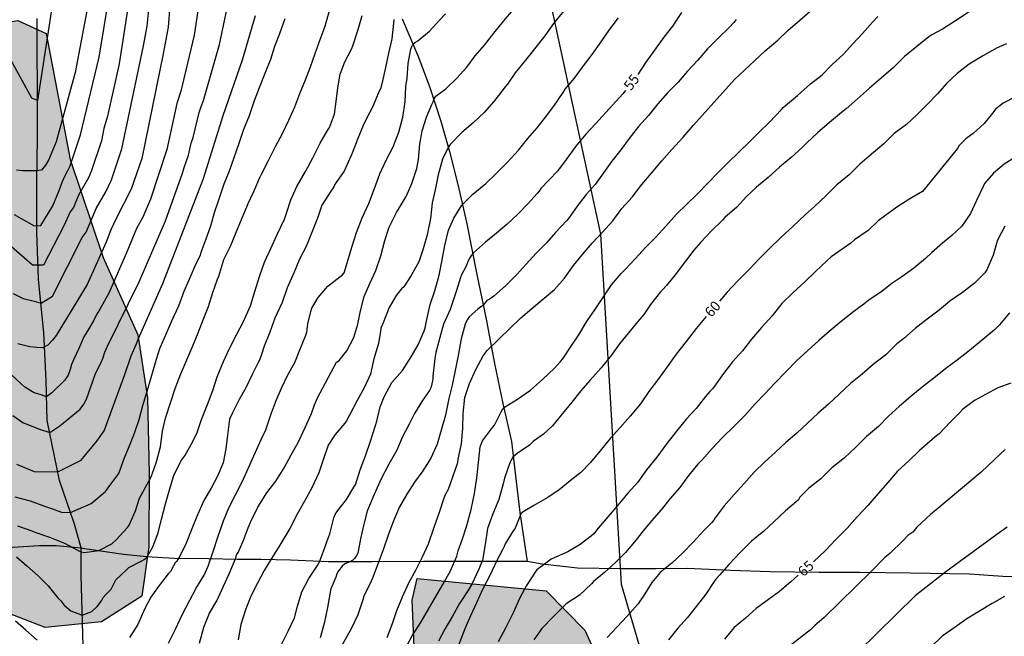
# Model space of a CAD drawing. Units: metres. Extents: x 581344 to 581694, y 4793290 to 4793541.
# Drawn here: x 581466 to 581539, y 4793341 to 4793387 of the extents above; entities that cross this region are included whole.
import ezdxf

# ---------------------------------------------------------------- set-up
doc = ezdxf.new("R2010")
doc.units = ezdxf.units.M
for name, color, linetype in [('020104', 34, 'Continuous'), ('020307', 24, 'Continuous'), ('050102', 4, 'Continuous'), ('070101', 9, 'ALAMBRADA'), ('100106', 63, 'Continuous'), ('130101', 9, 'Continuous'), ('990504', 63, 'Continuous')]:
    doc.layers.add(name, color=color, linetype=linetype)
doc.layers.add('020105', color=24, linetype='Continuous', lineweight=30)
doc.styles.add('ARIALI', font='ARIALI.TTF', dxfattribs={"height": 1})
doc.linetypes.add('ALAMBRADA', pattern='A,1,[203,DONOSTI.shx,S=0.1,R=0,X=0,Y=0],1', length=2)

msp = doc.modelspace()

# ---------------------------------------------------------------- hatches: boundary and pattern name
at = {"layer": '990504'}
for points in [[(581468.042, 4793385.747), (581469.822, 4793376.397), (581472.261, 4793369.128), (581474.841, 4793363.398), (581475.561, 4793358.738), (581475.671, 4793353.108), (581475.641, 4793347.678), (581475.121, 4793344.028), (581472.131, 4793342.108), (581467.961, 4793341.698), (581464.431, 4793343.068), (581462.501, 4793346.448), (581461.401, 4793354.458), (581461.432, 4793364.208), (581461.832, 4793371.858), (581462.022, 4793379.027), (581462.842, 4793383.527), (581463.542, 4793385.667), (581465.042, 4793386.547), (581465.932, 4793386.717)], [(581495.55, 4793345.338), (581505.09, 4793344.428), (581507.97, 4793341.498), (581509.66, 4793337.738), (581510.2, 4793334.278), (581509.83, 4793330.168), (581508.999, 4793325.318), (581507.419, 4793319.528), (581507.139, 4793315.438), (581507.209, 4793309.509), (581507.189, 4793305.359), (581505.929, 4793304.499), (581501.259, 4793304.689), (581495.519, 4793304.779), (581491.16, 4793305.339), (581492.44, 4793313.359), (581493.14, 4793319.999), (581494.27, 4793331.958), (581495.34, 4793339.688), (581495.18, 4793343.728)]]:
    msp.add_hatch(color=256, dxfattribs=at).paths.add_polyline_path(points)

# ---------------------------------------------------------------- linework, layer by layer
at = {"layer": '020104', "flags": 128}
for points, elevation in [([(581469.412, 4793393.737), (581467.392, 4793380.777), (581466.982, 4793380.957), (581464.172, 4793386.027)], 38), ([(581471.662, 4793390.717), (581470.202, 4793382.857), (581468.772, 4793377.707), (581468.222, 4793376.347), (581468.002, 4793375.987), (581467.702, 4793375.607), (581467.292, 4793375.557), (581466.312, 4793375.548), (581465.842, 4793375.608)], 39), ([(581479.582, 4793389.417), (581479.002, 4793385.607), (581478.012, 4793381.457), (581477.732, 4793380.557), (581476.981, 4793377.147), (581475.781, 4793373.447), (581475.201, 4793372.127), (581474.731, 4793371.277), (581474.001, 4793369.468), (581472.691, 4793366.498), (581472.001, 4793365.258), (581471.751, 4793364.858), (581471.561, 4793364.428), (581471.071, 4793363.648), (581470.841, 4793363.238), (581470.471, 4793362.388), (581470.061, 4793361.548), (581469.911, 4793361.188), (581469.821, 4793360.818), (581469.671, 4793360.418), (581469.401, 4793360.008), (581468.471, 4793359.088), (581468.061, 4793358.808), (581467.661, 4793358.938), (581467.141, 4793359.108), (581466.461, 4793359.528), (581466.181, 4793359.758), (581465.481, 4793360.428)], 44), ([(581477.342, 4793389.397), (581477.072, 4793386.207), (581476.722, 4793384.237), (581475.142, 4793376.477), (581474.342, 4793374.197), (581473.221, 4793372.027), (581472.841, 4793371.177), (581472.481, 4793370.258), (581471.071, 4793367.128), (581468.791, 4793363.358), (581468.511, 4793362.998), (581468.171, 4793362.628), (581467.801, 4793362.438), (581467.341, 4793362.448), (581466.841, 4793362.498), (581465.941, 4793362.728)], 43), ([(581474.192, 4793388.317), (581473.452, 4793383.487), (581472.592, 4793379.607), (581472.322, 4793378.687), (581472.152, 4793377.777), (581471.372, 4793375.497), (581471.182, 4793375.047), (581470.432, 4793373.757), (581470.062, 4793372.848), (581469.822, 4793372.508), (581469.352, 4793371.488), (581467.842, 4793368.558), (581467.022, 4793368.558), (581465.462, 4793369.928)], 41), ([(581465.592, 4793366.468), (581466.342, 4793366.098), (581467.142, 4793365.888), (581467.662, 4793365.738), (581468.502, 4793366.258), (581470.722, 4793370.608), (581471.002, 4793371.008), (581471.752, 4793372.757), (581472.472, 4793374.007), (581472.892, 4793374.887), (581473.662, 4793377.197), (581474.252, 4793379.997), (581475.262, 4793384.817), (581475.522, 4793386.277), (581475.672, 4793387.767)], 42), ([(581465.841, 4793353.818), (581467.161, 4793353.268), (581468.911, 4793353.228), (581470.641, 4793354.108), (581471.791, 4793355.518), (581472.341, 4793356.268), (581473.871, 4793360.458), (581474.341, 4793361.838), (581474.721, 4793362.688), (581474.891, 4793363.128), (581476.681, 4793367.198), (581479.701, 4793374.997), (581481.171, 4793379.667), (581482.581, 4793383.797), (581483.562, 4793387.067)], 46), ([(581465.851, 4793346.948), (581466.621, 4793346.278), (581467.461, 4793345.528), (581468.201, 4793344.798), (581468.891, 4793343.928), (581469.141, 4793343.678), (581469.381, 4793343.358), (581469.881, 4793342.938), (581470.721, 4793342.608), (581471.421, 4793342.888), (581471.821, 4793343.258), (581472.131, 4793343.678), (581472.271, 4793343.928), (581472.471, 4793344.138), (581472.871, 4793344.528), (581473.201, 4793345.238), (581474.001, 4793345.968), (581474.171, 4793346.148), (581475.121, 4793346.648), (581475.311, 4793346.728), (581475.501, 4793346.878), (581475.941, 4793347.678), (581476.341, 4793348.708), (581476.601, 4793349.728), (581476.881, 4793350.858), (581477.171, 4793351.898), (581477.511, 4793352.968), (581478.011, 4793354.028), (581478.331, 4793354.438), (581478.921, 4793355.478), (581479.121, 4793355.898), (581479.221, 4793356.088), (581479.551, 4793357.108), (581479.941, 4793358.108), (581480.391, 4793359.278), (581480.721, 4793360.278), (581481.191, 4793361.428), (581481.601, 4793362.338), (581482.171, 4793363.458), (581482.661, 4793364.397), (581483.191, 4793365.547), (581483.511, 4793366.607), (581483.841, 4793367.727), (581484.231, 4793368.777), (581484.681, 4793369.807), (581485.161, 4793370.837), (581485.701, 4793371.967), (581485.851, 4793372.427), (581486.181, 4793373.397), (581486.621, 4793374.397), (581487.251, 4793375.497), (581487.801, 4793376.517), (581488.341, 4793377.607), (581488.891, 4793378.547), (581489.031, 4793378.767), (581489.401, 4793379.767), (581489.541, 4793380.707), (581489.661, 4793381.707), (581489.831, 4793382.717), (581490.171, 4793383.647), (581490.671, 4793384.587), (581490.781, 4793384.817), (581491.171, 4793386.047), (581491.471, 4793387.067)], 49), ([(581465.921, 4793349.238), (581466.971, 4793348.858), (581467.191, 4793348.758), (581468.291, 4793348.398), (581469.411, 4793347.958), (581470.451, 4793347.388), (581470.641, 4793347.298), (581470.851, 4793347.248), (581471.951, 4793347.418), (581472.911, 4793347.898), (581473.231, 4793348.188), (581474.061, 4793349.108), (581474.191, 4793349.278), (581474.651, 4793350.348), (581474.961, 4793351.298), (581475.321, 4793351.958), (581475.831, 4793352.858), (581476.191, 4793353.918), (581476.511, 4793355.098), (581476.661, 4793356.248), (581476.891, 4793357.218), (581477.271, 4793358.418), (581477.591, 4793359.428), (581478.031, 4793360.508), (581478.461, 4793361.548), (581478.901, 4793362.588), (581479.311, 4793363.548), (581479.681, 4793364.498), (581480.061, 4793365.507), (581480.401, 4793366.547), (581480.751, 4793367.517), (581480.841, 4793367.757), (581481.221, 4793368.977), (581481.711, 4793369.977), (581482.101, 4793370.937), (581482.561, 4793372.067), (581482.911, 4793372.897), (581483.001, 4793373.147), (581483.421, 4793374.017), (581483.881, 4793375.067), (581484.001, 4793375.307), (581484.511, 4793376.317), (581485.041, 4793377.357), (581485.551, 4793378.337), (581486.031, 4793379.317), (581486.471, 4793380.307), (581486.841, 4793381.297), (581487.261, 4793382.297), (581487.641, 4793383.267), (581487.971, 4793384.247), (581488.341, 4793385.297), (581488.721, 4793386.277), (581489.031, 4793387.447)], 48), ([(581477.101, 4793340.528), (581477.641, 4793341.628), (581478.121, 4793342.638), (581478.691, 4793343.718), (581479.171, 4793344.608), (581479.751, 4793345.568), (581480.041, 4793346.248), (581480.411, 4793347.338), (581480.801, 4793348.478), (581481.181, 4793349.598), (581481.591, 4793350.568), (581482.081, 4793351.528), (581482.591, 4793352.558), (581483.981, 4793355.648), (581484.311, 4793356.358), (581484.721, 4793357.548), (581485.081, 4793358.518), (581485.481, 4793359.448), (581485.941, 4793360.438), (581486.471, 4793361.337), (581486.851, 4793362.277), (581487.281, 4793363.377), (581487.351, 4793363.587), (581487.431, 4793364.207), (581487.651, 4793365.127), (581487.731, 4793365.377), (581488.211, 4793366.177), (581488.921, 4793367.017), (581489.801, 4793367.697), (581489.971, 4793367.817), (581490.121, 4793367.997), (581490.451, 4793369.047), (581490.691, 4793369.887), (581491.041, 4793370.977), (581491.461, 4793372.067), (581491.951, 4793373.147), (581492.381, 4793374.237), (581492.771, 4793375.347), (581493.251, 4793376.357), (581493.761, 4793377.347), (581494.171, 4793378.427), (581494.471, 4793379.527), (581494.641, 4793380.677), (581494.711, 4793381.817), (581494.791, 4793382.437), (581494.871, 4793383.527), (581495.081, 4793384.587), (581495.151, 4793384.777), (581495.251, 4793384.967), (581495.421, 4793385.087), (581495.591, 4793385.187), (581496.461, 4793385.917), (581497.191, 4793386.737), (581497.631, 4793387.207)], 51), ([(581479.401, 4793340.528), (581479.721, 4793341.728), (581480.151, 4793342.758), (581480.691, 4793343.668), (581481.181, 4793344.758), (581481.601, 4793345.668), (581482.011, 4793346.608), (581482.091, 4793346.848), (581482.141, 4793347.088), (581482.281, 4793347.258), (581482.631, 4793348.098), (581483.001, 4793349.098), (581483.221, 4793349.568), (581483.721, 4793350.628), (581484.391, 4793351.688), (581485.071, 4793352.558), (581485.691, 4793353.528), (581486.211, 4793354.498), (581486.721, 4793355.418), (581487.231, 4793356.518), (581487.711, 4793357.558), (581487.941, 4793358.218), (581488.141, 4793358.728), (581489.561, 4793361.377), (581489.751, 4793361.497), (581490.321, 4793362.207), (581490.841, 4793363.197), (581491.151, 4793364.177), (581491.351, 4793365.167), (581491.621, 4793366.247), (581492.031, 4793367.197), (581492.471, 4793368.167), (581492.851, 4793369.267), (581493.141, 4793370.387), (581493.471, 4793371.387), (581494.011, 4793372.457), (581494.571, 4793373.397), (581494.721, 4793373.647), (581495.151, 4793374.627), (581495.521, 4793375.727), (581495.641, 4793376.397), (581495.731, 4793377.527), (581495.921, 4793378.527), (581496.231, 4793379.547), (581496.631, 4793380.467), (581496.721, 4793380.677), (581496.801, 4793380.897), (581496.931, 4793381.097), (581497.501, 4793381.517), (581497.671, 4793381.647), (581498.481, 4793382.437), (581499.221, 4793383.237), (581499.841, 4793384.097), (581500.541, 4793384.887), (581501.231, 4793385.776), (581501.951, 4793386.676), (581502.671, 4793387.526)], 52), ([(581506.381, 4793387.396), (581505.651, 4793386.486), (581505.001, 4793385.566), (581503.561, 4793383.776), (581502.811, 4793382.817), (581502.231, 4793381.977), (581502.071, 4793381.777), (581501.571, 4793381.137), (581501.211, 4793380.697), (581500.501, 4793379.887), (581499.691, 4793379.127), (581498.841, 4793378.397), (581497.981, 4793377.517), (581497.841, 4793377.277), (581497.421, 4793376.417), (581497.091, 4793375.267), (581496.871, 4793374.147), (581496.661, 4793373.177), (581496.531, 4793372.017), (581496.271, 4793370.817), (581495.981, 4793369.777), (581495.671, 4793368.817), (581495.101, 4793367.807), (581494.541, 4793366.957), (581494.381, 4793366.797), (581493.971, 4793366.307), (581493.461, 4793365.417), (581493.011, 4793364.297), (581492.851, 4793363.887), (581492.821, 4793363.667), (581492.661, 4793362.757), (581492.331, 4793361.607), (581492.081, 4793360.487), (581491.621, 4793359.457), (581491.101, 4793358.527), (581490.531, 4793357.437), (581490.301, 4793357.018), (581490.171, 4793356.858), (581489.471, 4793355.998), (581488.931, 4793355.228), (581488.561, 4793354.138), (581488.261, 4793353.168), (581487.721, 4793352.048), (581487.181, 4793351.068), (581486.641, 4793350.108), (581486.091, 4793349.028), (581485.951, 4793348.798), (581485.351, 4793347.798), (581484.751, 4793346.808), (581484.211, 4793345.918), (581483.711, 4793344.988), (581483.201, 4793344.028), (581482.851, 4793343.088), (581482.471, 4793341.918), (581482.281, 4793340.778)], 53), ([(581493.31, 4793340.958), (581493.71, 4793341.988), (581494.04, 4793342.958), (581494.45, 4793343.968), (581494.93, 4793345.018), (581495.43, 4793345.958), (581495.94, 4793346.938), (581496.38, 4793347.898), (581496.81, 4793349.128), (581497.2, 4793350.248), (581497.55, 4793351.308), (581497.65, 4793351.548), (581497.85, 4793351.947), (581498.55, 4793353.927), (581498.59, 4793354.177), (581498.82, 4793355.317), (581498.92, 4793356.477), (581498.95, 4793357.567), (581499.06, 4793358.757), (581499.43, 4793359.797), (581499.88, 4793360.837), (581500.44, 4793361.847), (581500.581, 4793362.047), (581500.73, 4793362.227), (581501.62, 4793363.107), (581502.4, 4793363.857), (581503.2, 4793364.637), (581504.04, 4793365.347), (581504.96, 4793366.107), (581505.72, 4793366.767), (581506.47, 4793367.597), (581507.13, 4793368.547), (581507.79, 4793369.357), (581508.5, 4793370.187), (581509.28, 4793371.017), (581510.03, 4793371.857), (581510.72, 4793372.777), (581511.47, 4793373.607), (581512.18, 4793374.557), (581512.91, 4793375.377), (581513.68, 4793376.306), (581514.42, 4793377.146), (581515.25, 4793378.046), (581516.02, 4793378.946), (581519.05, 4793382.336), (581519.81, 4793383.026), (581520.55, 4793383.706), (581521.33, 4793384.456), (581522.26, 4793385.246), (581523.02, 4793385.966), (581523.9, 4793386.736), (581524.83, 4793387.546)], 57), ([(581494.81, 4793340.388), (581495.18, 4793341.088), (581495.84, 4793342.128), (581496.39, 4793343.068), (581496.9, 4793343.948), (581497.45, 4793344.878), (581498, 4793345.898), (581498.48, 4793346.988), (581498.59, 4793347.388), (581498.9, 4793348.278), (581499.21, 4793349.268), (581499.53, 4793350.448), (581499.8, 4793351.637), (581499.97, 4793352.807), (581500.09, 4793353.937), (581500.22, 4793355.097), (581500.28, 4793355.297), (581500.38, 4793355.547), (581501.12, 4793356.517), (581501.26, 4793356.697), (581501.76, 4793357.697), (581501.87, 4793357.857), (581502.02, 4793358.027), (581502.98, 4793358.637), (581503.93, 4793359.297), (581504.84, 4793360.097), (581505.72, 4793360.937), (581506.15, 4793361.427), (581506.33, 4793361.627), (581506.95, 4793362.557), (581507.51, 4793363.397), (581508.14, 4793364.427), (581508.71, 4793365.257), (581509.35, 4793366.227), (581509.93, 4793367.097), (581510.65, 4793367.957), (581510.97, 4793368.277), (581511.73, 4793369.067), (581512.45, 4793369.877), (581513.23, 4793370.647), (581513.98, 4793371.447), (581514.77, 4793372.337), (581515.53, 4793373.097), (581516.3, 4793373.816), (581517.09, 4793374.636), (581517.84, 4793375.426), (581518.56, 4793376.146), (581519.41, 4793376.966), (581520.15, 4793377.676), (581520.89, 4793378.426), (581521.66, 4793379.176), (581522.54, 4793380.096), (581522.67, 4793380.256), (581522.83, 4793380.396), (581523.72, 4793381.146), (581524.69, 4793382.006), (581525.55, 4793382.686), (581526.28, 4793383.416), (581527.14, 4793384.206), (581527.83, 4793384.976), (581528.55, 4793385.746), (581529.31, 4793386.596), (581529.67, 4793386.996)], 58), ([(581536.45, 4793387.346), (581535.44, 4793386.686), (581534.47, 4793386.066), (581533.68, 4793385.646), (581533.47, 4793385.506), (581532.57, 4793384.776), (581531.66, 4793384.026), (581530.83, 4793383.206), (581529.93, 4793382.426), (581529.07, 4793381.676), (581528.18, 4793380.886), (581527.34, 4793380.146), (581526.98, 4793379.876), (581526.1, 4793379.146), (581525.21, 4793378.376), (581524.43, 4793377.636), (581524.05, 4793377.266), (581523.25, 4793376.556), (581522.39, 4793375.836), (581521.55, 4793375.066), (581520.69, 4793374.346), (581519.95, 4793373.646), (581519.22, 4793372.876), (581518.34, 4793372.096), (581518.16, 4793371.896), (581517.35, 4793371.097), (581516.56, 4793370.257), (581516.05, 4793369.687), (581515.42, 4793368.857), (581514.66, 4793367.857), (581514.03, 4793367.067), (581513.72, 4793366.737), (581513.58, 4793366.587), (581512.84, 4793365.637), (581512.34, 4793364.917), (581512.2, 4793364.737), (581511.9, 4793364.397), (581511.19, 4793363.557), (581510.53, 4793362.737), (581509.91, 4793361.857), (581509.17, 4793360.947), (581508.33, 4793360.017), (581507.68, 4793359.247), (581507, 4793358.397), (581506.21, 4793357.447), (581505.56, 4793356.647), (581504.89, 4793356.027), (581504.15, 4793355.517), (581503.87, 4793355.227), (581502.96, 4793354.607), (581502.64, 4793354.317), (581502.5, 4793354.107), (581502.41, 4793353.897), (581502.02, 4793352.767), (581501.91, 4793352.357), (581501.59, 4793351.197), (581501.14, 4793350.127), (581500.75, 4793349.048), (581500.58, 4793347.858), (581500.37, 4793346.698), (581500.12, 4793346.028), (581499.59, 4793344.918), (581499.34, 4793344.478), (581498.67, 4793343.488), (581498.15, 4793342.548), (581497.59, 4793341.568), (581497.13, 4793340.678)], 59), ([(581465.721, 4793351.378), (581466.851, 4793351.098), (581467.911, 4793350.688), (581468.431, 4793350.528), (581469.181, 4793350.248), (581469.851, 4793350.218), (581471.381, 4793350.888), (581472.451, 4793351.778), (581472.841, 4793352.318), (581473.431, 4793353.108), (581473.811, 4793354.218), (581474.221, 4793355.168), (581474.581, 4793356.108), (581474.931, 4793357.128), (581475.211, 4793358.168), (581475.521, 4793359.228), (581475.821, 4793360.238), (581476.151, 4793361.338), (581476.471, 4793362.388), (581476.921, 4793363.398), (581477.351, 4793364.438), (581477.881, 4793365.558), (581478.281, 4793366.628), (581478.711, 4793367.647), (581479.151, 4793368.697), (581479.471, 4793369.297), (581479.531, 4793369.517), (581479.901, 4793370.517), (581480.251, 4793371.487), (581480.511, 4793372.457), (581480.841, 4793373.417), (581481.231, 4793374.597), (581481.631, 4793375.567), (581481.981, 4793376.557), (581482.331, 4793377.547), (581482.681, 4793378.647), (581483.121, 4793379.667), (581483.481, 4793380.777), (581483.851, 4793381.727), (581484.261, 4793382.797), (581484.681, 4793383.837), (581484.981, 4793384.797), (581485.351, 4793385.747), (581485.751, 4793386.847)], 47), ([(581485.43, 4793340.338), (581485.98, 4793341.418), (581486.45, 4793342.418), (581486.66, 4793343.278), (581487.001, 4793344.338), (581487.521, 4793345.338), (581488.141, 4793346.298), (581488.271, 4793346.508), (581488.351, 4793346.698), (581488.781, 4793347.818), (581488.851, 4793348.048), (581489.061, 4793348.648), (581489.371, 4793349.818), (581489.471, 4793350.068), (581489.581, 4793350.268), (581490.291, 4793351.188), (581490.841, 4793352.098), (581490.961, 4793352.278), (581491.321, 4793353.398), (581491.721, 4793354.438), (581492.101, 4793355.598), (581492.421, 4793356.597), (581492.541, 4793357.007), (581492.791, 4793358.067), (581493.091, 4793358.807), (581493.671, 4793359.857), (581494.441, 4793360.757), (581495.091, 4793361.757), (581495.601, 4793362.647), (581496.061, 4793363.697), (581496.121, 4793363.927), (581496.261, 4793364.547), (581496.511, 4793365.647), (581496.851, 4793366.667), (581497.171, 4793367.817), (581497.391, 4793368.957), (581497.591, 4793370.027), (581497.851, 4793371.147), (581498.261, 4793372.047), (581498.851, 4793373.017), (581499.671, 4793373.837), (581500.621, 4793374.607), (581501.391, 4793375.357), (581502.231, 4793376.207), (581503.051, 4793377.087), (581503.751, 4793377.967), (581504.431, 4793378.737), (581505.051, 4793379.527), (581505.671, 4793380.347), (581506.371, 4793381.356), (581506.511, 4793381.606), (581507.211, 4793382.436), (581507.871, 4793383.336), (581508.521, 4793384.196), (581509.181, 4793385.126), (581509.781, 4793385.976), (581510.451, 4793386.896)], 54), ([(581519.191, 4793386.776), (581519.001, 4793386.556), (581518.671, 4793386.176), (581517.841, 4793385.396), (581517.051, 4793384.596), (581516.331, 4793383.776), (581515.571, 4793382.936), (581514.871, 4793382.126), (581514.091, 4793381.336), (581513.371, 4793380.526), (581512.691, 4793379.666), (581511.941, 4793378.846), (581511.261, 4793377.946), (581510.641, 4793377.107), (581509.971, 4793376.277), (581509.351, 4793375.417), (581508.721, 4793374.557), (581508.061, 4793373.807), (581507.401, 4793372.947), (581506.871, 4793372.187), (581506.751, 4793372.017), (581506.601, 4793371.857), (581505.801, 4793370.997), (581505.131, 4793370.217), (581504.371, 4793369.457), (581503.621, 4793368.647), (581502.951, 4793367.897), (581502.091, 4793367.027), (581501.221, 4793366.277), (581500.881, 4793366.027), (581500.711, 4793365.937), (581500.551, 4793365.757), (581500.401, 4793365.567), (581500.231, 4793365.437), (581500.041, 4793365.307), (581499.401, 4793364.727), (581499.271, 4793364.547), (581499.171, 4793364.357), (581499.091, 4793364.177), (581498.791, 4793363.097), (581498.601, 4793361.997), (581498.391, 4793360.887), (581498.131, 4793359.677), (581497.891, 4793358.687), (581497.63, 4793357.447), (581497.33, 4793356.317), (581497.01, 4793355.297), (581496.54, 4793354.257), (581495.97, 4793353.317), (581495.34, 4793352.468), (581494.78, 4793351.588), (581494.22, 4793350.638), (581493.78, 4793349.608), (581493.38, 4793348.548), (581493.02, 4793347.448), (581492.66, 4793346.458), (581492.22, 4793345.348), (581492.13, 4793345.138), (581491.59, 4793344.018), (581491.52, 4793343.738), (581491.14, 4793342.648), (581490.66, 4793341.638), (581489.05, 4793338.728)], 56), ([(581539.84, 4793381.026), (581538.97, 4793380.566), (581538.41, 4793380.126), (581538.27, 4793379.956), (581537.56, 4793379.066), (581536.75, 4793378.316), (581536.57, 4793378.196), (581536.2, 4793377.926), (581535.72, 4793377.436), (581535.59, 4793377.216), (581533, 4793374.026), (581532.05, 4793373.476), (581531.08, 4793372.876), (581530.17, 4793372.206), (581529.71, 4793371.856), (581528.93, 4793371.106), (581528.75, 4793370.976), (581527.96, 4793370.436), (581527.68, 4793370.186), (581526.22, 4793369.176), (581525.89, 4793368.876), (581525.07, 4793368.096), (581524.26, 4793367.316), (581523.37, 4793366.507), (581522.56, 4793365.717), (581521.84, 4793364.817), (581521.05, 4793363.947), (581520.33, 4793363.067), (581519.65, 4793362.217), (581518.92, 4793361.397), (581518.25, 4793360.527), (581517.57, 4793359.587), (581517.43, 4793359.397), (581517.23, 4793359.197), (581516.91, 4793358.817), (581516.21, 4793357.937), (581515.5, 4793357.167), (581514.77, 4793356.257), (581514.05, 4793355.347), (581513.31, 4793354.317), (581512.53, 4793353.397), (581511.89, 4793352.477), (581511.15, 4793351.647), (581510.42, 4793350.777), (581509.7, 4793349.937), (581508.96, 4793349.067), (581508.63, 4793348.647), (581508.45, 4793348.487), (581507.62, 4793347.857), (581506.71, 4793347.317), (581505.69, 4793346.857), (581505.48, 4793346.767), (581505.28, 4793346.607), (581504.41, 4793345.968), (581504.28, 4793345.808), (581503.64, 4793344.818), (581503.13, 4793343.858), (581502.67, 4793342.838), (581502.12, 4793341.698), (581501.54, 4793340.628)], 61), ([(581539.9, 4793376.606), (581539.04, 4793376.056), (581538.25, 4793375.396), (581537.59, 4793374.626), (581537.48, 4793374.396), (581537, 4793373.356), (581536.54, 4793372.386), (581535.91, 4793371.446), (581535.16, 4793370.766), (581534.48, 4793370.206), (581533.67, 4793369.486), (581533.22, 4793369.046), (581532.34, 4793368.346), (581531.45, 4793367.706), (581530.72, 4793367.206), (581530, 4793366.626), (581529.02, 4793365.966), (581528.65, 4793365.676), (581527.91, 4793365.136), (581526.96, 4793364.397), (581526.07, 4793363.647), (581525.31, 4793362.967), (581524.48, 4793362.207), (581523.68, 4793361.487), (581522.87, 4793360.647), (581522.06, 4793359.817), (581521.31, 4793359.027), (581520.6, 4793358.277), (581519.82, 4793357.427), (581519.01, 4793356.597), (581518.16, 4793355.797), (581517.41, 4793354.967), (581516.64, 4793354.107), (581516.35, 4793353.797), (581515.66, 4793352.957), (581515.01, 4793352.067), (581514.29, 4793351.257), (581513.63, 4793350.417), (581512.91, 4793349.607), (581512.2, 4793348.747), (581511.77, 4793348.187), (581510.97, 4793347.267), (581510.23, 4793346.517), (581509.42, 4793345.777), (581508.6, 4793345.097), (581508.47, 4793344.947), (581507.58, 4793344.098), (581506.59, 4793343.448), (581506.38, 4793343.258), (581505.62, 4793342.488), (581504.79, 4793341.628), (581504.19, 4793340.778)], 62), ([(581539.09, 4793371.466), (581538.54, 4793370.426), (581538.47, 4793370.176), (581538.22, 4793369.316), (581537.75, 4793368.206), (581537.6, 4793368.006), (581536.84, 4793367.236), (581535.95, 4793366.546), (581535.03, 4793365.886), (581534.22, 4793365.216), (581533.33, 4793364.566), (581532.44, 4793363.856), (581531.62, 4793363.126), (581531.1, 4793362.726), (581530.28, 4793361.927), (581529.34, 4793361.197), (581528.53, 4793360.477), (581527.65, 4793359.777), (581526.81, 4793358.997), (581526.03, 4793358.257), (581525.27, 4793357.587), (581524.48, 4793356.847), (581523.69, 4793356.107), (581522.87, 4793355.417), (581522.09, 4793354.687), (581521.3, 4793353.977), (581520.52, 4793353.217), (581519.77, 4793352.377), (581519.03, 4793351.557), (581518.29, 4793350.717), (581517.63, 4793349.817), (581517.52, 4793349.647), (581517.37, 4793349.477), (581516.82, 4793348.917), (581516, 4793348.017), (581515.23, 4793347.227), (581514.42, 4793346.467), (581513.54, 4793345.767), (581512.94, 4793345.027), (581512.29, 4793344.007), (581512.05, 4793343.647), (581511.91, 4793343.457), (581511.08, 4793342.517), (581510.35, 4793341.758), (581509.63, 4793340.968)], 63), ([(581539.429, 4793365.026), (581538.689, 4793364.136), (581538.319, 4793363.766), (581537.469, 4793363.046), (581536.479, 4793362.236), (581535.569, 4793361.526), (581534.72, 4793360.896), (581533.83, 4793360.186), (581532.97, 4793359.517), (581532.14, 4793358.817), (581531.28, 4793358.107), (581530.48, 4793357.357), (581529.72, 4793356.597), (581528.85, 4793355.857), (581528.06, 4793355.057), (581527.22, 4793354.277), (581526.28, 4793353.527), (581525.46, 4793352.717), (581524.57, 4793352.017), (581523.91, 4793351.357), (581523.8, 4793351.167), (581523.63, 4793351.027), (581522.84, 4793350.337), (581521.97, 4793349.527), (581521.23, 4793348.847), (581520.32, 4793348.087), (581519.48, 4793347.247), (581518.64, 4793346.377), (581517.97, 4793345.607), (581517.68, 4793345.277), (581517.55, 4793345.097), (581516.94, 4793344.177), (581516.21, 4793343.257), (581515.57, 4793342.427), (581514.85, 4793341.647), (581514.16, 4793340.777)], 64), ([(581539.129, 4793354.887), (581538.769, 4793354.567), (581537.349, 4793353.207), (581533.979, 4793350.387), (581533.619, 4793350.107), (581532.579, 4793349.127), (581532.269, 4793348.777), (581531.909, 4793348.517), (581531.589, 4793348.167), (581530.569, 4793347.187), (581530.209, 4793346.877), (581529.199, 4793345.857), (581525.699, 4793342.447), (581525.019, 4793341.847), (581524.689, 4793341.527), (581523.129, 4793340.307)], 66), ([(581539.269, 4793349.127), (581538.509, 4793348.587), (581538.129, 4793348.317), (581534.719, 4793345.837), (581532.459, 4793344.047), (581526.819, 4793338.507)], 67), ([(581539.059, 4793343.987), (581538.149, 4793343.467), (581537.229, 4793342.897), (581536.289, 4793342.337), (581535.419, 4793341.717), (581534.459, 4793341.047), (581533.659, 4793340.297)], 68)]:
    msp.add_lwpolyline(points, dxfattribs=dict(at, elevation=elevation))
at = {"layer": '020105', "flags": 128}
for points, elevation in [([(581465.581, 4793357.428), (581466.311, 4793356.888), (581467.471, 4793356.418), (581468.311, 4793356.168), (581469.051, 4793356.648), (581470.571, 4793357.888), (581470.841, 4793358.248), (581471.041, 4793358.638), (581471.671, 4793360.468), (581471.871, 4793360.878), (581472.081, 4793361.248), (581472.251, 4793361.648), (581472.401, 4793362.108), (581472.581, 4793362.548), (581474.931, 4793367.338), (581476.881, 4793371.847), (581478.151, 4793375.397), (581478.261, 4793375.817), (581478.591, 4793376.727), (581478.791, 4793377.607), (581478.931, 4793378.027), (581479.371, 4793379.887), (581479.521, 4793380.337), (581479.691, 4793380.777), (581480.882, 4793384.927), (581481.572, 4793388.217)], 45), ([(581465.672, 4793372.318), (581467.162, 4793371.468), (581467.652, 4793371.508), (581468.532, 4793372.958), (581469.002, 4793374.107), (581469.232, 4793374.727), (581469.432, 4793375.167), (581469.632, 4793375.527), (581469.822, 4793375.937), (581470.592, 4793378.237), (581471.972, 4793383.987), (581472.692, 4793388.357)], 40), ([(581515.141, 4793387.306), (581514.451, 4793386.276), (581513.821, 4793385.476), (581513.131, 4793384.516), (581512.481, 4793383.606), (581511.901, 4793382.706)], 55), ([(581493.821, 4793386.767), (581493.791, 4793386.507), (581493.671, 4793385.357), (581493.421, 4793384.277), (581493.201, 4793383.217), (581492.941, 4793382.097), (581492.811, 4793381.647), (581492.701, 4793381.427), (581492.251, 4793380.337), (581491.761, 4793379.397), (581491.531, 4793378.917), (581491.141, 4793377.947), (581490.711, 4793376.857), (581490.231, 4793375.757), (581490.121, 4793375.527), (581489.471, 4793374.597), (581489.371, 4793374.377), (581489.091, 4793373.977), (581488.971, 4793373.767), (581488.481, 4793373.007), (581488.141, 4793372.057), (581487.701, 4793370.947), (581487.301, 4793369.957), (581486.811, 4793369.007), (581486.421, 4793368.047), (581485.911, 4793366.877), (581485.521, 4793365.797), (581484.981, 4793364.637), (581484.631, 4793363.607), (581484.211, 4793362.567), (581484.001, 4793361.928), (581483.841, 4793361.528), (581483.751, 4793361.348), (581483.321, 4793360.448), (581482.841, 4793359.478), (581482.351, 4793358.598), (581481.841, 4793357.608), (581481.641, 4793357.138), (581481.471, 4793355.958), (581481.351, 4793354.948), (581481.161, 4793353.898), (581480.731, 4793352.918), (581480.281, 4793352.018), (581479.721, 4793351.108), (581479.211, 4793349.918), (581478.791, 4793348.898), (581478.411, 4793347.938), (581477.961, 4793346.988), (581477.731, 4793346.628), (581477.591, 4793346.488), (581477.471, 4793346.278), (581477.261, 4793345.858), (581477.091, 4793345.668), (581476.421, 4793344.818), (581475.811, 4793343.958), (581475.341, 4793343.048), (581474.841, 4793341.918), (581474.221, 4793340.948)], 50), ([(581539.21, 4793384.966), (581538.52, 4793384.686), (581537.51, 4793384.106), (581536.46, 4793383.456), (581535.55, 4793382.776), (581534.77, 4793382.026), (581534.1, 4793381.256), (581533.34, 4793380.476), (581532.6, 4793379.726), (581531.81, 4793378.996), (581530.9, 4793378.316), (581530.12, 4793377.566), (581529.21, 4793376.796), (581528.35, 4793376.056), (581527.55, 4793375.266), (581526.64, 4793374.526), (581525.85, 4793373.736), (581524.97, 4793372.886), (581524.3, 4793372.296), (581523.39, 4793371.426), (581522.5, 4793370.626), (581521.62, 4793369.776), (581520.91, 4793369.067), (581520.16, 4793368.257), (581519.29, 4793367.387), (581518.52, 4793366.557), (581517.94, 4793365.887)], 60), ([(581510.971, 4793381.526), (581510.771, 4793381.266), (581508.761, 4793379.046), (581508.051, 4793378.267), (581507.311, 4793377.377), (581506.591, 4793376.397), (581505.941, 4793375.527), (581504.711, 4793374.247), (581504.581, 4793374.057), (581504.431, 4793373.887), (581503.731, 4793373.107), (581503.001, 4793372.357), (581502.211, 4793371.607), (581501.421, 4793370.937), (581500.601, 4793370.267), (581499.721, 4793369.477), (581499.571, 4793369.317), (581499.431, 4793369.107), (581499.331, 4793368.887), (581499.161, 4793368.497), (581498.831, 4793367.857), (581498.761, 4793367.637), (581498.461, 4793366.687), (581498.301, 4793366.247), (581497.981, 4793365.277), (581497.501, 4793364.187), (581497.231, 4793363.207), (581496.931, 4793362.087), (581496.841, 4793361.647), (581496.831, 4793361.427), (581496.711, 4793360.337), (581496.701, 4793360.107), (581496.601, 4793359.647), (581496.541, 4793359.457), (581496.441, 4793359.267), (581495.941, 4793358.517), (581495.351, 4793357.567), (581494.941, 4793356.767), (581494.421, 4793355.777), (581494.021, 4793354.857), (581493.441, 4793353.818), (581492.871, 4793352.718), (581492.341, 4793351.568), (581491.93, 4793350.568), (581491.84, 4793350.318), (581491.59, 4793349.348), (581491.34, 4793348.278), (581491.13, 4793347.218), (581491.04, 4793347.028), (581490.91, 4793346.838), (581490.76, 4793346.678), (581490.56, 4793346.558), (581490.34, 4793346.498), (581490.16, 4793346.398), (581489.97, 4793346.238), (581489.72, 4793345.898), (581489.59, 4793345.668), (581489.51, 4793345.418), (581489.31, 4793344.968), (581489.15, 4793344.568), (581489.09, 4793344.318), (581488.89, 4793343.188), (581488.64, 4793341.998), (581488.34, 4793340.938)], 55), ([(581516.96, 4793364.767), (581516.95, 4793364.767), (581516.22, 4793363.857), (581515.48, 4793362.897), (581514.73, 4793361.957), (581514.08, 4793361.027), (581513.42, 4793360.137), (581512.72, 4793359.207), (581512.08, 4793358.277), (581511.32, 4793357.377), (581510.59, 4793356.527), (581509.85, 4793355.707), (581509.09, 4793354.807), (581508.38, 4793353.937), (581507.67, 4793353.197), (581506.88, 4793352.567), (581506.07, 4793351.917), (581505.22, 4793351.347), (581504.18, 4793350.737), (581503.39, 4793350.277), (581503.22, 4793350.127), (581503.16, 4793349.917), (581502.81, 4793349.057), (581502.65, 4793348.857), (581502.06, 4793347.898), (581501.98, 4793347.708), (581501.87, 4793347.458), (581501.42, 4793346.608), (581500.96, 4793345.608), (581500.39, 4793344.518), (581499.94, 4793343.528), (581499.5, 4793342.568), (581499.06, 4793341.608), (581498.63, 4793340.448)], 60), ([(581539.549, 4793359.816), (581538.579, 4793359.456), (581537.659, 4793358.976), (581536.849, 4793358.526), (581535.969, 4793357.857), (581535.769, 4793357.637), (581535.039, 4793356.917), (581534.229, 4793356.057), (581533.899, 4793355.807), (581533.699, 4793355.637), (581532.769, 4793354.817), (581531.969, 4793354.067), (581531.139, 4793353.297), (581530.419, 4793352.437), (581529.709, 4793351.627), (581528.969, 4793350.757), (581528.159, 4793349.897), (581527.409, 4793349.067), (581526.559, 4793348.217), (581525.799, 4793347.397), (581524.909, 4793346.567)], 65), ([(581523.789, 4793345.587), (581523.229, 4793345.087), (581522.39, 4793344.377), (581521.57, 4793343.777), (581520.67, 4793343.107), (581519.87, 4793342.387), (581519.03, 4793341.687), (581518.32, 4793340.837)], 65), ([(581467.371, 4793340.758), (581466.531, 4793341.488), (581465.761, 4793342.168)], 50)]:
    msp.add_lwpolyline(points, dxfattribs=dict(at, elevation=elevation))
at = {"layer": '050102'}
msp.add_polyline3d([(581470.811, 4793339.458, 49.589), (581470.631, 4793345.588, 48.279), (581470.641, 4793347.608, 47.919), (581470.151, 4793349.358, 47.259), (581469.041, 4793352.588, 46.129), (581468.121, 4793357.058, 44.759), (581468.031, 4793360.018, 43.639), (581467.881, 4793363.548, 42.609), (581467.472, 4793367.528, 41.359), (581467.342, 4793370.978, 40.109), (581467.352, 4793374.808, 39.199), (581467.392, 4793377.957, 38.609), (581467.392, 4793381.347, 37.919), (581467.382, 4793384.797, 37.509), (581467.372, 4793386.857, 37.169)], dxfattribs=at)
at = {"layer": '070101'}
for points in [[(581494.431, 4793386.817, 50.539), (581495.641, 4793383.977, 51.309), (581496.481, 4793381.747, 51.979), (581497.281, 4793379.237, 52.699), (581497.941, 4793376.987, 53.298), (581498.551, 4793374.547, 53.938), (581499.191, 4793371.747, 54.648), (581499.951, 4793367.877, 55.538), (581500.641, 4793364.567, 56.458), (581501.26, 4793361.267, 57.338), (581501.88, 4793358.297, 58.158), (581502.53, 4793355.487, 59.038), (581502.79, 4793353.357, 59.608), (581503.16, 4793350.227, 60.188), (581503.68, 4793346.588, 61.018)], [(581503.68, 4793346.588, 61.018), (581499.14, 4793346.598, 58.578), (581496.01, 4793346.588, 57.228), (581492.21, 4793346.568, 55.688), (581488.96, 4793346.568, 54.528), (581486.141, 4793346.698, 53.438), (581483.941, 4793346.748, 52.669), (581482.221, 4793346.748, 51.939), (581480.081, 4793346.798, 50.989), (581477.521, 4793346.818, 49.919), (581475.511, 4793346.948, 49.039), (581473.781, 4793347.108, 48.269), (581470.391, 4793347.598, 47.919), (581468.771, 4793347.758, 47.809), (581467.511, 4793347.758, 47.869), (581464.811, 4793347.588, 48.459)], [(581542.469, 4793345.428, 68.106), (581538.949, 4793345.467, 67.788), (581536.469, 4793345.647, 67.228), (581532.099, 4793345.717, 66.798), (581528.319, 4793345.767, 66.048), (581525.339, 4793345.767, 65.508), (581521.69, 4793345.817, 64.778), (581518.76, 4793345.917, 64.168), (581515.56, 4793346.067, 63.588), (581513.26, 4793346.057, 62.878), (581510.6, 4793346.047, 62.318), (581507.43, 4793346.107, 61.548), (581504.81, 4793346.388, 61.148), (581503.68, 4793346.588, 61.018)]]:
    msp.add_polyline3d(points, dxfattribs=at)
at = {"layer": '100106', "flags": 128}
for points, elevation in [([(581468.042, 4793385.747), (581469.822, 4793376.397), (581472.261, 4793369.128), (581474.841, 4793363.398), (581475.561, 4793358.738), (581475.671, 4793353.108), (581475.641, 4793347.678), (581475.121, 4793344.028), (581472.131, 4793342.108), (581467.961, 4793341.698), (581464.431, 4793343.068), (581462.501, 4793346.448), (581461.401, 4793354.458), (581461.432, 4793364.208), (581461.832, 4793371.858), (581462.022, 4793379.027), (581462.842, 4793383.527), (581463.542, 4793385.667), (581465.042, 4793386.547), (581465.932, 4793386.717)], 37.89), ([(581495.55, 4793345.338), (581505.09, 4793344.428), (581507.97, 4793341.498), (581509.66, 4793337.738), (581510.2, 4793334.278), (581509.83, 4793330.168), (581508.999, 4793325.318), (581507.419, 4793319.528), (581507.139, 4793315.438), (581507.209, 4793309.509), (581507.189, 4793305.359), (581505.929, 4793304.499), (581501.259, 4793304.689), (581495.519, 4793304.779), (581491.16, 4793305.339), (581492.44, 4793313.359), (581493.14, 4793319.999), (581494.27, 4793331.958), (581495.34, 4793339.688), (581495.18, 4793343.728)], 57.93)]:
    msp.add_lwpolyline(points, close=True, dxfattribs=dict(at, elevation=elevation))
at = {"layer": '130101'}
msp.add_polyline3d([(581583.637, 4793540.26, 35.32), (581583.12, 4793538.48, 35.32), (581581.75, 4793532.38, 36.3), (581580.56, 4793526.85, 36.58), (581577.87, 4793516.01, 36.96), (581573.76, 4793505.62, 36.22), (581574.42, 4793473.33, 41.82), (581583.75, 4793444.46, 41.82), (581559.12, 4793417.25, 49.8), (581535.99, 4793409.51, 55.33), (581526.5, 4793404.55, 54.81), (581503.73, 4793395.77, 51.85), (581509.12, 4793370.85, 57.14), (581510.66, 4793344.91, 62.96), (581514.73, 4793331.03, 67.12), (581517.04, 4793291.15, 74.33), (581516.865, 4793290.269, 74.534)], dxfattribs=at)

# ---------------------------------------------------------------- texts
at = {"layer": '020307', "style": 'ARIALI'}
for s, rotation, p in [('55', 53.06877, (581511.381, 4793381.446, 54.998)), ('60', 48.72877, (581517.34, 4793364.647, 59.998)), ('65', 41.67877, (581524.169, 4793345.417, 64.998))]:
    msp.add_text(s, height=0.75, rotation=rotation, dxfattribs=at).set_placement(p)

doc.saveas('drawing.dxf')
